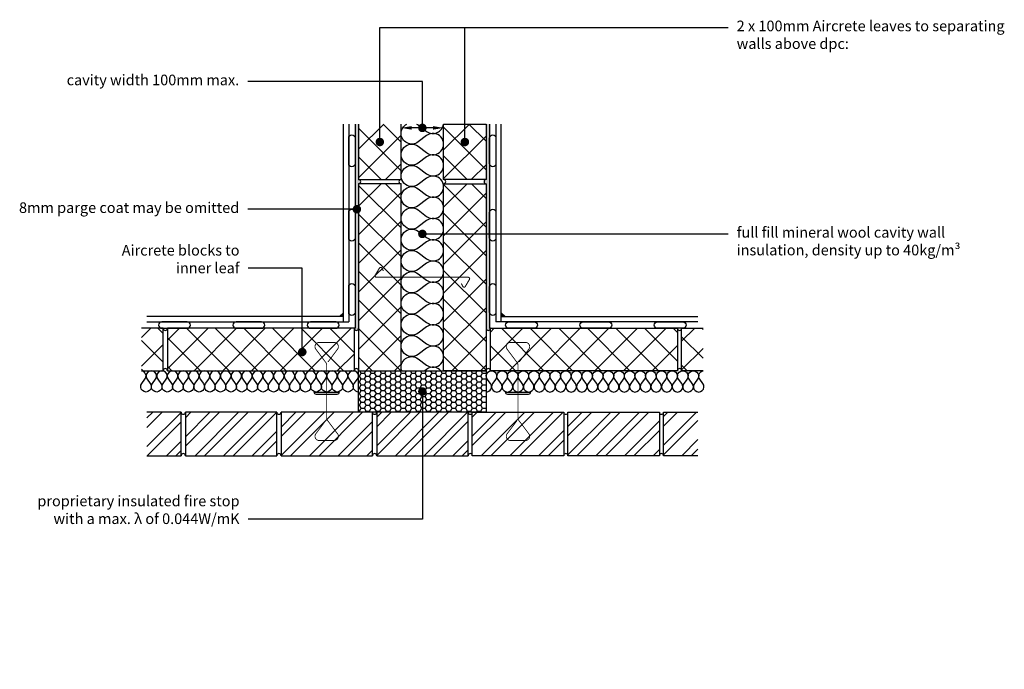
# Model space of a CAD drawing. Units: millimetres. Extents: x 2209 to 4525, y -4279 to -2751.
import ezdxf
from ezdxf import colors
from ezdxf.entities.mleader import LeaderData, LeaderLine
from ezdxf.math import Vec2, Vec3

# ---------------------------------------------------------------- set-up
doc = ezdxf.new("R2010")
doc.units = ezdxf.units.MM
doc.header["$LTSCALE"] = 0.2
for name, color, linetype in [('Aircrete', 7, 'Continuous'), ('Brickwork', 7, 'Continuous'), ('Insulation', 7, 'Continuous'), ('Internal Finishes', 252, 'Continuous'), ('Mortar', 252, 'Continuous'), ('TEXT', 7, 'Continuous'), ('Wall Ties', 7, 'Continuous'), ('Window Details', 252, 'Continuous')]:
    doc.layers.add(name, color=color, linetype=linetype)
doc.styles.get("Standard").update_dxf_attribs({"font": 'arial.ttf', "height": 25})

# ---------------------------------------------------------------- blocks, each defined once
blk = doc.blocks.new('_Dot')
at = {"color": 0, "linetype": 'ByBlock', "lineweight": -2}
blk.add_line((-0.5, 0), (-1, 0), dxfattribs=at)
at = {"color": 0, "linetype": 'ByBlock', "const_width": 0.5}
blk.add_lwpolyline([(-0.25, 0, 1), (0.25, 0, 1)], format="xyb", close=True, dxfattribs=at)

msp = doc.modelspace()

# ---------------------------------------------------------------- hatches: boundary and pattern name
at = {"layer": 'Aircrete'}
h = msp.add_hatch(dxfattribs=at)
h.set_pattern_fill('HONEY', color=9, scale=0.5, angle=45)
h.paths.add_polyline_path([(3006.3, -2996.4), (2998, -2996.4), (2998, -3194.1, -0.527112), (3006.3, -3194.1), (3006.3, -3137, 1), (3006.3, -3127)])
h.paths.add_polyline_path([(3006.3, -3199.8, -0.527112), (2998, -3199.8), (2998, -3477), (2996.3, -3477, 1), (3006.3, -3477)])
h.paths.add_polyline_path([(3314.5, -3255), (3306.3, -3255), (3306.3, -3477, 0.957061), (3316.3, -3477.5), (3316.3, -3477), (3314.5, -3477)])
h.paths.add_polyline_path([(3314.5, -2996.4), (3306.3, -2996.4), (3306.3, -3127, 0.998078), (3306.3, -3137), (3306.3, -3137), (3306.3, -3255), (3314.5, -3255)])
h = msp.add_hatch(dxfattribs=at)
h.set_pattern_fill('ANSI37', color=256, scale=15, angle=90)
h.paths.add_polyline_path([(3106.3, -2996.4), (3006.3, -2996.4), (3006.3, -3127), (3106.3, -3127)])
h = msp.add_hatch(dxfattribs=at)
h.set_pattern_fill('ANSI37', color=256, scale=15, angle=90)
h.paths.add_polyline_path([(3206.3, -2996.4), (3306.3, -2996.4), (3306.3, -3127), (3206.3, -3127)])
h = msp.add_hatch(dxfattribs=at)
h.set_pattern_fill('ANSI37', color=256, scale=15, angle=90)
h.paths.add_polyline_path([(3106.3, -3137), (3006.3, -3137), (3006.3, -3577), (3106.3, -3577)])
h = msp.add_hatch(dxfattribs=at)
h.set_pattern_fill('ANSI37', color=256, scale=15, angle=90)
h.paths.add_polyline_path([(3206.3, -3577), (3306.3, -3577), (3306.3, -3137), (3206.3, -3137)])
h = msp.add_hatch(dxfattribs=at)
h.set_pattern_fill('ANSI37', color=256, scale=15, angle=90)
h.paths.add_polyline_path([(2495.7, -3477), (2495.7, -3577), (2546.3, -3577), (2546.3, -3477)])
h = msp.add_hatch(dxfattribs=at)
h.set_pattern_fill('ANSI37', color=256, scale=15, angle=90)
h.paths.add_polyline_path([(2556.3, -3477), (2556.3, -3577), (2996.3, -3577), (2996.3, -3477)])
h = msp.add_hatch(dxfattribs=at)
h.set_pattern_fill('ANSI37', color=256, scale=15, angle=90)
h.paths.add_polyline_path([(3316.3, -3477), (3316.3, -3577), (3756.3, -3577), (3756.3, -3477)])
h = msp.add_hatch(dxfattribs=at)
h.set_pattern_fill('ANSI37', color=256, scale=15, angle=90)
h.paths.add_polyline_path([(3816.9, -3577), (3816.9, -3477), (3766.3, -3477), (3766.3, -3577)])
at = {"layer": 'Brickwork'}
h = msp.add_hatch(dxfattribs=at)
h.set_pattern_fill('ANSI32', color=256, scale=5)
edge = h.paths.add_edge_path()
edge.add_line((2508.3, -3674.5), (2508.3, -3777))
edge.add_line((2508.3, -3777), (2588.8, -3777))
edge.add_line((2588.8, -3777), (2588.8, -3674.5))
edge.add_line((2588.8, -3674.5), (2579.8, -3674.5))
edge.add_arc((2576.3, -3662.5), 12.5, 253.7398, 286.2602, ccw=False)
edge.add_line((2572.8, -3674.5), (2508.3, -3674.5))
h = msp.add_hatch(dxfattribs=at)
h.set_pattern_fill('ANSI32', color=256, scale=5)
h.paths.add_polyline_path([(2813.8, -3674.5), (2804.8, -3674.5, -0.142857), (2797.8, -3674.5), (2598.8, -3674.5), (2598.8, -3777), (2813.8, -3777)])
h = msp.add_hatch(dxfattribs=at)
h.set_pattern_fill('ANSI32', color=256, scale=5)
h.paths.add_polyline_path([(3038.8, -3674.5), (3029.8, -3674.5, -0.142857), (3022.8, -3674.5), (2823.8, -3674.5), (2823.8, -3777), (3038.8, -3777)])
h = msp.add_hatch(dxfattribs=at)
h.set_pattern_fill('ANSI32', color=256, scale=5)
h.paths.add_polyline_path([(3263.8, -3674.5), (3254.8, -3674.5, -0.142857), (3247.8, -3674.5), (3048.8, -3674.5), (3048.8, -3777), (3263.8, -3777)])
h = msp.add_hatch(dxfattribs=at)
h.set_pattern_fill('ANSI32', color=256, scale=5)
h.paths.add_polyline_path([(3273.8, -3674.5), (3282.8, -3674.5, 0.142857), (3289.8, -3674.5), (3488.8, -3674.5), (3488.8, -3777), (3273.8, -3777)])
h = msp.add_hatch(dxfattribs=at)
h.set_pattern_fill('ANSI32', color=256, scale=5)
h.paths.add_polyline_path([(3498.8, -3674.5), (3507.8, -3674.5, 0.142857), (3514.8, -3674.5), (3713.8, -3674.5), (3713.8, -3777), (3498.8, -3777)])
h = msp.add_hatch(dxfattribs=at)
h.set_pattern_fill('ANSI32', color=256, scale=5)
edge = h.paths.add_edge_path()
edge.add_line((3804.3, -3674.5), (3804.3, -3777))
edge.add_line((3804.3, -3777), (3723.8, -3777))
edge.add_line((3723.8, -3777), (3723.8, -3674.5))
edge.add_line((3723.8, -3674.5), (3732.8, -3674.5))
edge.add_arc((3736.3, -3662.5), 12.5, 253.7398, 286.2602)
edge.add_line((3739.8, -3674.5), (3804.3, -3674.5))
at = {"layer": 'Insulation'}
h = msp.add_hatch(dxfattribs=at)
h.set_pattern_fill('HONEY', scale=2.5)
h.set_pattern_definition([(0, (0, -56.1205), (11.90625, 6.874077), [7.9375, -15.875]), (120, (0, -56.1205), (-11.90625, 6.874077), [7.9375, -15.875]), (60, (0, -56.1205), (3e-08, 13.748153), [-15.875, 7.9375])])
h.paths.add_polyline_path([(3006.3, -3577), (3006.3, -3674.5), (3306.3, -3674.5), (3306.3, -3577)])
at = {"layer": 'Window Details'}
h = msp.add_hatch(color=7, dxfattribs=at)
h.dxf.hatch_style = 1
h.paths.add_polyline_path([(2970.5, -3440.5), (2970.5, -3449.5), (2961.4, -3449.5)])
h = msp.add_hatch(color=7, dxfattribs=at)
h.dxf.hatch_style = 1
h.paths.add_polyline_path([(3342, -3440.5), (3342, -3449.5), (3351.1, -3449.5)])

# ---------------------------------------------------------------- linework, layer by layer
at = {"layer": 'Aircrete'}
for points in [[(3006.3, -2996.4), (3006.3, -3127), (3106.3, -3127), (3106.3, -2996.4)], [(3306.3, -2996.4), (3306.3, -3127), (3206.3, -3127), (3206.3, -2996.4)], [(2495.7, -3577), (2546.3, -3577), (2546.3, -3477), (2495.7, -3477)], [(3816.9, -3577), (3766.3, -3577), (3766.3, -3477), (3816.9, -3477)]]:
    msp.add_lwpolyline(points, dxfattribs=at)
for points in [[(3106.3, -3577), (3106.3, -3137), (3006.3, -3137), (3006.3, -3577)], [(3206.3, -3577), (3206.3, -3137), (3306.3, -3137), (3306.3, -3577)], [(2996.3, -3477), (2556.3, -3477), (2556.3, -3577), (2996.3, -3577)], [(3316.3, -3477), (3756.3, -3477), (3756.3, -3577), (3316.3, -3577)]]:
    msp.add_lwpolyline(points, close=True, dxfattribs=at)
at = {"layer": 'Brickwork', "color": 7}
for points in [[(2508.3, -3777), (2588.8, -3777), (2588.8, -3674.5), (2508.3, -3674.5)], [(3804.3, -3777), (3723.8, -3777), (3723.8, -3674.5), (3804.3, -3674.5)]]:
    msp.add_lwpolyline(points, dxfattribs=at)
for points in [[(2598.8, -3777), (2813.8, -3777), (2813.8, -3674.5), (2598.8, -3674.5)], [(2823.8, -3777), (3038.8, -3777), (3038.8, -3674.5), (2823.8, -3674.5)], [(3048.8, -3777), (3263.8, -3777), (3263.8, -3674.5), (3048.8, -3674.5)], [(3488.8, -3777), (3273.8, -3777), (3273.8, -3674.5), (3488.8, -3674.5)], [(3713.8, -3777), (3498.8, -3777), (3498.8, -3674.5), (3713.8, -3674.5)]]:
    msp.add_lwpolyline(points, close=True, dxfattribs=at)
at = {"layer": 'Brickwork'}
for points in [[(2673.7, -3777), (2673.7, -3777)], [(2898.7, -3777), (2898.7, -3777)], [(3638.9, -3777), (3638.9, -3777)]]:
    msp.add_lwpolyline(points, dxfattribs=at)
at = {"layer": 'Insulation', "color": 7}
for points in [[(3146.3, -3188.7, -2), (3146.3, -3148.7), (3166.3, -3163.7, 2), (3166.3, -3123.7), (3146.3, -3138.7, -2), (3146.3, -3098.7), (3166.3, -3113.7, 2), (3166.3, -3073.7), (3146.3, -3088.7, -2), (3146.3, -3048.7), (3166.3, -3063.7, 2), (3166.3, -3023.7), (3146.3, -3038.7, -1.090706), (3120, -2996.4, -1.090706)], [(3142.6, -2996.4, -0.043385), (3146.3, -2998.7), (3166.3, -3013.7, 0.581098), (3206.1, -2996.4)], [(3146.3, -3388.7, -2), (3146.3, -3348.7), (3166.3, -3363.7, 2), (3166.3, -3323.7), (3146.3, -3338.7, -2), (3146.3, -3298.7), (3166.3, -3313.7, 2), (3166.3, -3273.7), (3146.3, -3288.7, -2), (3146.3, -3248.7), (3166.3, -3263.7, 2), (3166.3, -3223.7), (3146.3, -3238.7, -2), (3146.3, -3198.7), (3166.3, -3213.7, 2), (3166.3, -3173.7), (3146.3, -3188.7)], [(3107.7, -3577, -0.742933), (3146.3, -3548.7), (3166.3, -3563.7, 2), (3166.3, -3523.7), (3146.3, -3538.7, -2), (3146.3, -3498.7), (3166.3, -3513.7, 2), (3166.3, -3473.7), (3146.3, -3488.7, -2), (3146.3, -3448.7), (3166.3, -3463.7, 2), (3166.3, -3423.7), (3146.3, -3438.7, -2), (3146.3, -3398.7), (3166.3, -3413.7, 2), (3166.3, -3373.7), (3146.3, -3388.7)], [(2516.2, -3607, -2), (2496.2, -3607), (2503.7, -3597, 0.564825), (2495.7, -3577.2, 0.564825)], [(2616.2, -3607, -2), (2596.2, -3607), (2603.7, -3597, 2), (2583.7, -3597), (2591.2, -3607, -2), (2571.2, -3607), (2578.7, -3597, 2), (2558.7, -3597), (2566.2, -3607, -2), (2546.2, -3607), (2553.7, -3597, 2), (2533.7, -3597), (2541.2, -3607, -2), (2521.2, -3607), (2528.7, -3597, 2), (2508.7, -3597), (2516.2, -3607)], [(2716.2, -3607, -2), (2696.2, -3607), (2703.7, -3597, 2), (2683.7, -3597), (2691.2, -3607, -2), (2671.2, -3607), (2678.7, -3597, 2), (2658.7, -3597), (2666.2, -3607, -2), (2646.2, -3607), (2653.7, -3597, 2), (2633.7, -3597), (2641.2, -3607, -2), (2621.2, -3607), (2628.7, -3597, 2), (2608.7, -3597), (2616.2, -3607)], [(2816.2, -3607, -2), (2796.2, -3607), (2803.7, -3597, 2), (2783.7, -3597), (2791.2, -3607, -2), (2771.2, -3607), (2778.7, -3597, 2), (2758.7, -3597), (2766.2, -3607, -2), (2746.2, -3607), (2753.7, -3597, 2), (2733.7, -3597), (2741.2, -3607, -2), (2721.2, -3607), (2728.7, -3597, 2), (2708.7, -3597), (2716.2, -3607)], [(2916.2, -3607, -2), (2896.2, -3607), (2903.7, -3597, 2), (2883.7, -3597), (2891.2, -3607, -2), (2871.2, -3607), (2878.7, -3597, 2), (2858.7, -3597), (2866.2, -3607, -2), (2846.2, -3607), (2853.7, -3597, 2), (2833.7, -3597), (2841.2, -3607, -2), (2821.2, -3607), (2828.7, -3597, 2), (2808.7, -3597), (2816.2, -3607)], [(3006.3, -3627, -0.620107), (2996.2, -3607), (3003.7, -3597, 2), (2983.7, -3597), (2991.2, -3607, -2), (2971.2, -3607), (2978.7, -3597, 2), (2958.7, -3597), (2966.2, -3607, -2), (2946.2, -3607), (2953.7, -3597, 2), (2933.7, -3597), (2941.2, -3607, -2), (2921.2, -3607), (2928.7, -3597, 2), (2908.7, -3597), (2916.2, -3607)], [(3200, -3577, 0.389803), (3166.3, -3573.7), (3161.8, -3577)], [(3306.3, -3627, 0.620107), (3316.4, -3607), (3308.9, -3597, -2), (3328.9, -3597), (3321.4, -3607, 2), (3341.4, -3607), (3333.9, -3597, -2), (3353.9, -3597), (3346.4, -3607, 2), (3366.4, -3607), (3358.9, -3597, -2), (3378.9, -3597), (3371.4, -3607, 2), (3391.4, -3607), (3383.9, -3597, -2), (3403.9, -3597), (3396.4, -3607)], [(3396.4, -3607, 2), (3416.4, -3607), (3408.9, -3597, -2), (3428.9, -3597), (3421.4, -3607, 2), (3441.4, -3607), (3433.9, -3597, -2), (3453.9, -3597), (3446.4, -3607, 2), (3466.4, -3607), (3458.9, -3597, -2), (3478.9, -3597), (3471.4, -3607, 2), (3491.4, -3607), (3483.9, -3597, -2), (3503.9, -3597), (3496.4, -3607)], [(3496.4, -3607, 2), (3516.4, -3607), (3508.9, -3597, -2), (3528.9, -3597), (3521.4, -3607, 2), (3541.4, -3607), (3533.9, -3597, -2), (3553.9, -3597), (3546.4, -3607, 2), (3566.4, -3607), (3558.9, -3597, -2), (3578.9, -3597), (3571.4, -3607, 2), (3591.4, -3607), (3583.9, -3597, -2), (3603.9, -3597), (3596.4, -3607)], [(3596.4, -3607, 2), (3616.4, -3607), (3608.9, -3597, -2), (3628.9, -3597), (3621.4, -3607, 2), (3641.4, -3607), (3633.9, -3597, -2), (3653.9, -3597), (3646.4, -3607, 2), (3666.4, -3607), (3658.9, -3597, -2), (3678.9, -3597), (3671.4, -3607, 2), (3691.4, -3607), (3683.9, -3597, -2), (3703.9, -3597), (3696.4, -3607)], [(3696.4, -3607, 2), (3716.4, -3607), (3708.9, -3597, -2), (3728.9, -3597), (3721.4, -3607, 2), (3741.4, -3607), (3733.9, -3597, -2), (3753.9, -3597), (3746.4, -3607, 2), (3766.4, -3607), (3758.9, -3597, -2), (3778.9, -3597), (3771.4, -3607, 2), (3791.4, -3607), (3783.9, -3597, -2), (3803.9, -3597), (3796.4, -3607)], [(3796.4, -3607, 2), (3816.4, -3607), (3808.9, -3597, -0.564825), (3816.9, -3577.2, -0.564825)]]:
    msp.add_lwpolyline(points, format="xyb", dxfattribs=at)
at = {"layer": 'Insulation'}
msp.add_lwpolyline([(2989.5, -3577, 0.017483), (2988.8, -3577.5)], format="xyb", dxfattribs=at)
msp.add_lwpolyline([(3006.3, -3577), (3306.3, -3577), (3306.3, -3674.5), (3006.3, -3674.5)], close=True, dxfattribs=at)
at = {"layer": 'Internal Finishes'}
for p, q in [((2970.5, -3462), (2970.5, -2996.4)), ((2983, -2996.4), (2983, -3462)), ((2998, -2996.4), (2998, -3477)), ((3314.5, -2996.4), (3314.5, -3477)), ((3329.5, -2996.4), (3329.5, -3462)), ((3342, -3462), (3342, -2996.4)), ((2970.5, -3449.5), (2508.3, -3449.5)), ((3342, -3449.5), (3804.3, -3449.5)), ((2508.3, -3462), (2983, -3462)), ((3804.3, -3462), (3329.5, -3462)), ((2996.3, -3477), (2998, -3477)), ((3316.2, -3477), (3314.5, -3477))]:
    msp.add_line(p, q, dxfattribs=at)
for points in [[(2983, -3089.4), (2983, -3029.4, -1), (2998, -3029.4), (2998, -3089.4, -1), (2983, -3089.4)], [(3314.5, -3089.4), (3314.5, -3029.4, -1), (3329.5, -3029.4), (3329.5, -3089.4, -1), (3314.5, -3089.4)], [(2983, -3264.4), (2983, -3204.4, -1), (2998, -3204.4), (2998, -3264.4, -1), (2983, -3264.4)], [(3314.5, -3264.4), (3314.5, -3204.4, -1), (3329.5, -3204.4), (3329.5, -3264.4, -1), (3314.5, -3264.4)], [(2983, -3439.4), (2983, -3379.4, -1), (2998, -3379.4), (2998, -3439.4, -1), (2983, -3439.4)], [(3314.5, -3439.4), (3314.5, -3379.4, -1), (3329.5, -3379.4), (3329.5, -3439.4, -1), (3314.5, -3439.4)], [(2603.1, -3462), (2543.1, -3462, 1), (2543.1, -3477), (2603.1, -3477, 1), (2603.1, -3462)], [(2778.1, -3462), (2718.1, -3462, 1), (2718.1, -3477), (2778.1, -3477, 1), (2778.1, -3462)], [(2953.1, -3462), (2893.1, -3462, 1), (2893.1, -3477), (2953.1, -3477, 1), (2953.1, -3462)], [(3359.5, -3462), (3419.5, -3462, -1), (3419.5, -3477), (3359.5, -3477, -1), (3359.5, -3462)], [(3534.5, -3462), (3594.5, -3462, -1), (3594.5, -3477), (3534.5, -3477, -1), (3534.5, -3462)], [(3709.5, -3462), (3769.5, -3462, -1), (3769.5, -3477), (3709.5, -3477, -1), (3709.5, -3462)]]:
    msp.add_lwpolyline(points, format="xyb", dxfattribs=at)
at = {"layer": 'Mortar'}
for centre, start, end in [((3006.3, -3132), 270, 90), ((3106.3, -3132), 90, 270), ((3206.3, -3132), 270, 90), ((3306.3, -3132), 90, 270), ((2551.3, -3477), 180, 0), ((3001.3, -3477), 180, 0), ((3311.3, -3477), 180, 0), ((3761.3, -3477), 180, 0), ((2551.3, -3577), 0, 180), ((3001.3, -3577), 0, 180), ((3311.3, -3577), 0, 180), ((3761.3, -3577), 0, 180), ((2593.8, -3674.5), 180, 0), ((2818.8, -3674.5), 180, 0), ((3043.8, -3674.5), 180, 0), ((3268.8, -3674.5), 180, 0), ((3493.8, -3674.5), 180, 0), ((3718.8, -3674.5), 180, 0), ((2593.8, -3777), 0, 180), ((2818.8, -3777), 0, 180), ((3043.8, -3777), 0, 180), ((3268.8, -3777), 0, 180), ((3493.8, -3777), 0, 180), ((3718.8, -3777), 0, 180)]:
    msp.add_arc(centre, 5, start, end, dxfattribs=at)
at = {"layer": 'TEXT'}
for p, q in [((3181.3, -3005.5), (3131.3, -3005.5)), ((3206.3, -2996.4), (3306.3, -2996.4))]:
    msp.add_line(p, q, dxfattribs=at)
msp.add_lwpolyline([(3638.9, -3777), (3638.9, -3777)], dxfattribs=at)
for points in [[(3131.3, -3001.3), (3131.3, -3009.7), (3106.3, -3005.5)], [(3181.3, -3001.3), (3181.3, -3009.7), (3206.3, -3005.5)]]:
    msp.add_solid(points, dxfattribs=at)
at = {"layer": 'Wall Ties'}
for p, q in [((2901.2, -3627), (2961.2, -3627)), ((2906.2, -3632), (2956.2, -3632)), ((3351.2, -3627), (3411.2, -3627)), ((3356.2, -3632), (3406.2, -3632))]:
    msp.add_line(p, q, dxfattribs=at)
for points, const_width in [([(3248, -3371.8), (3251.2, -3378.3, 0.592404), (3257.3, -3378.6), (3267, -3362.3, 0.582872), (3264.1, -3357), (3048.5, -3357, -0.582872), (3045.5, -3351.8), (3055.3, -3335.5, -0.592404), (3061.3, -3335.8), (3064.6, -3342.3)], 2.5), ([(2934.2, -3556.3), (2956.7, -3526.3, 0.618034), (2948.7, -3510.3), (2913.7, -3510.3, 0.618034), (2905.7, -3526.3), (2929.2, -3557.7, -0.162278), (2931.2, -3563.7), (2931.2, -3687.9, 0.162278), (2933.2, -3693.9), (2956.7, -3725.2, -0.618034), (2948.7, -3741.2), (2913.7, -3741.2, -0.618034), (2905.7, -3725.2), (2928.2, -3695.2)], 2), ([(3384.2, -3556.3), (3406.7, -3526.3, 0.618034), (3398.7, -3510.3), (3363.7, -3510.3, 0.618034), (3355.7, -3526.3), (3379.2, -3557.7, -0.162278), (3381.2, -3563.7), (3381.2, -3687.9, 0.162278), (3383.2, -3693.9), (3406.7, -3725.2, -0.618034), (3398.7, -3741.2), (3363.7, -3741.2, -0.618034), (3355.7, -3725.2), (3378.2, -3695.2)], 2)]:
    msp.add_lwpolyline(points, format="xyb", dxfattribs=dict(at, const_width=const_width))
for centre, start, end in [((2906.2, -3627), 180, 270), ((2956.2, -3627), 270, 0), ((3356.2, -3627), 180, 270), ((3406.2, -3627), 270, 0)]:
    msp.add_arc(centre, 5, start, end, dxfattribs=at)
at = {"layer": 'Window Details', "color": 7}
for p, q in [((2970.5, -3440.5), (2961.4, -3449.5)), ((3342, -3440.5), (3351.1, -3449.5))]:
    msp.add_line(p, q, dxfattribs=at)

# ---------------------------------------------------------------- leaders
at = {"layer": 'TEXT'}
ml = msp.add_multileader_mtext('Standard', dxfattribs=at)
ml.set_content('', color=256)
ml.set_leader_properties()
ml.set_arrow_properties(name='DOT')
ml.build(insert=Vec2(0, 0))
ml.multileader.update_dxf_attribs({"has_dogleg": 0, "text_right_attachment_type": 3, "dogleg_length": 0.36, "arrow_head_size": 20})
ctx = ml.context
ctx.base_point, ctx.char_height, ctx.arrow_head_size, ctx.landing_gap_size, ctx.plane_origin = Vec3(3256.3, -2769), 25, 20, 20, Vec3(3056.2, -3038.8)
ctx.right_attachment = 3
notes = []
notes.append((ctx, [(0, (1, 1, 0), (3255.9, -2769), (1, 0), 0.36, [(0, [(3056.2, -3038.8), (3056.2, -2769)], 0, [])])]))
ctx.mtext.insert, ctx.mtext.flow_direction = Vec3(3276.3, -2756.5), 5
ml = msp.add_multileader_mtext('Standard', dxfattribs=at)
ml.set_content('2 x 100mm Aircrete leaves to separating\\Pwalls above dpc:', color=256)
ml.set_leader_properties()
ml.set_arrow_properties(name='DOT')
ml.build(insert=Vec2(0, 0))
ml.multileader.update_dxf_attribs({"has_dogleg": 0, "text_right_attachment_type": 3, "dogleg_length": 0.36, "arrow_head_size": 20})
ctx = ml.context
ctx.base_point, ctx.char_height, ctx.arrow_head_size, ctx.landing_gap_size, ctx.plane_origin = Vec3(3875.7, -2769), 25, 20, 20, Vec3(3256.3, -3038.8)
ctx.right_attachment = 3
notes.append((ctx, [(0, (1, 1, 0), (3875.3, -2769), (1, 0), 0.36, [(0, [(3256.3, -3038.8), (3256.3, -2769)], 0, [])])]))
ctx.mtext.insert, ctx.mtext.flow_direction = Vec3(3895.7, -2753.1), 5
ml = msp.add_multileader_mtext('Standard', dxfattribs=at)
ml.set_content('cavity width 100mm max.', color=256)
ml.set_leader_properties()
ml.set_arrow_properties(name='DOT')
ml.build(insert=Vec2(0, 0))
ml.multileader.update_dxf_attribs({"has_dogleg": 0, "text_right_attachment_type": 3, "dogleg_length": 0.36, "arrow_head_size": 20})
ctx = ml.context
ctx.base_point, ctx.char_height, ctx.arrow_head_size, ctx.landing_gap_size, ctx.plane_origin = Vec3(2317.8, -2896.4), 25, 20, 20, Vec3(3156.3, -3005.5)
ctx.right_attachment, ctx.text_align_type = 3, 2
notes.append((ctx, [(0, (1, 1, 0), (2745.8, -2896.5), (-1, 0), 0.36, [(0, [(3156.3, -3005.5), (3156.3, -2896.5)], 0, [])])]))
ctx.mtext.insert, ctx.mtext.alignment, ctx.mtext.flow_direction = Vec3(2725.4, -2880.2), 3, 5
ml = msp.add_multileader_mtext('Standard', dxfattribs=at)
ml.set_content('8mm parge coat may be omitted', color=256)
ml.set_leader_properties()
ml.set_arrow_properties(name='DOT')
ml.build(insert=Vec2(0, 0))
ml.multileader.update_dxf_attribs({"has_dogleg": 0, "text_right_attachment_type": 3, "dogleg_length": 0.36, "arrow_head_size": 20})
ctx = ml.context
ctx.base_point, ctx.char_height, ctx.arrow_head_size, ctx.landing_gap_size, ctx.plane_origin = Vec3(2208.5, -3196.9), 25, 20, 20, Vec3(3002.2, -3197)
ctx.right_attachment, ctx.text_align_type = 3, 2
notes.append((ctx, [(0, (1, 1, 0), (2745.8, -3197), (-1, 0), 0.36, [(0, [(3002.2, -3197)], 0, [])])]))
ctx.mtext.insert, ctx.mtext.alignment, ctx.mtext.flow_direction = Vec3(2725.4, -3180.7), 3, 5
ml = msp.add_multileader_mtext('Standard', dxfattribs=at)
ml.set_content('full fill mineral wool cavity wall\\Pinsulation, density up to 40kg/m³', color=256)
ml.set_leader_properties()
ml.set_arrow_properties(name='DOT')
ml.build(insert=Vec2(0, 0))
ml.multileader.update_dxf_attribs({"has_dogleg": 0, "text_right_attachment_type": 3, "dogleg_length": 0.36, "arrow_head_size": 20})
ctx = ml.context
ctx.base_point, ctx.char_height, ctx.arrow_head_size, ctx.landing_gap_size, ctx.plane_origin = Vec3(3875.7, -3255), 25, 20, 20, Vec3(3156.3, -3255)
ctx.right_attachment = 3
notes.append((ctx, [(0, (1, 1, 0), (3875.3, -3255), (1, 0), 0.36, [(0, [(3156.3, -3255)], 0, [])])]))
ctx.mtext.insert, ctx.mtext.flow_direction = Vec3(3895.7, -3238.8), 5
ml = msp.add_multileader_mtext('Standard', dxfattribs=at)
ml.set_content('Aircrete blocks to\\Pinner leaf', color=256)
ml.set_leader_properties()
ml.set_arrow_properties(name='DOT')
ml.build(insert=Vec2(0, 0))
ml.multileader.update_dxf_attribs({"has_dogleg": 0, "text_right_attachment_type": 3, "dogleg_length": 0.36, "arrow_head_size": 20})
ctx = ml.context
ctx.base_point, ctx.char_height, ctx.arrow_head_size, ctx.landing_gap_size, ctx.plane_origin = Vec3(2439.6, -3293.6), 25, 20, 20, Vec3(2873.8, -3532.9)
ctx.right_attachment, ctx.text_align_type = 3, 2
notes.append((ctx, [(0, (1, 1, 0), (2746.5, -3335.7), (-1, 0), 0.36, [(0, [(2873.8, -3532.9), (2873.8, -3335.7)], 0, [])])]))
ctx.mtext.insert, ctx.mtext.alignment, ctx.mtext.flow_direction = Vec3(2726.1, -3280.9), 3, 5
ml = msp.add_multileader_mtext('Standard', dxfattribs=at)
ml.set_content('proprietary insulated fire stop\\Pwith a max. λ of 0.044W/mK', color=256)
ml.set_leader_properties()
ml.set_arrow_properties(name='DOT')
ml.build(insert=Vec2(0, 0))
ml.multileader.update_dxf_attribs({"has_dogleg": 0, "text_right_attachment_type": 3, "dogleg_length": 0.36, "arrow_head_size": 20})
ctx = ml.context
ctx.base_point, ctx.char_height, ctx.arrow_head_size, ctx.landing_gap_size, ctx.plane_origin = Vec3(2259.5, -3883.6), 25, 20, 20, Vec3(3156.3, -3625.8)
ctx.right_attachment, ctx.text_align_type = 3, 2
notes.append((ctx, [(0, (1, 1, 0), (2746.5, -3926.2), (-1, 0), 0.36, [(0, [(3156.3, -3625.8), (3156.3, -3926.2)], 0, [])])]))
ctx.mtext.insert, ctx.mtext.alignment, ctx.mtext.flow_direction = Vec3(2726.1, -3870.9), 3, 5
for ctx, leaders in notes:
    for number, flags, end, landing, length, lines in leaders:
        leader = LeaderData()
        leader.index, (leader.has_last_leader_line, leader.has_dogleg_vector, leader.attachment_direction) = number, flags
        leader.last_leader_point, leader.dogleg_vector, leader.dogleg_length = Vec3(end), Vec3(landing), length
        for number, points, colour, breaks in lines:
            line = LeaderLine()
            line.index, line.vertices, line.color, line.breaks = number, Vec3.list(points), colors.encode_raw_color(colour), breaks
            leader.lines.append(line)
        ctx.leaders.append(leader)

doc.saveas('drawing.dxf')
